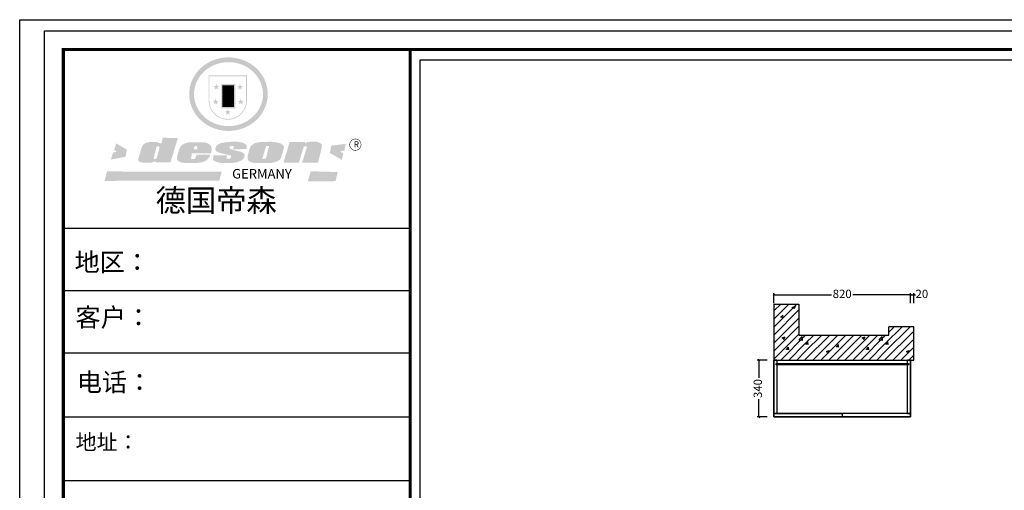
# Model space of a CAD drawing. Units: millimetres. Extents: x -3612 to 7339, y 558 to 8156.
# Drawn here: x -3612 to 2296, y 5336 to 8156 of the extents above; entities that cross this region are included whole.
import ezdxf

# ---------------------------------------------------------------- set-up
doc = ezdxf.new("R2010")
doc.units = ezdxf.units.MM
for name, color, linetype in [('01填充', 7, 'Continuous'), ('08打印', 7, 'Continuous'), ('内框图层', 1, 'Continuous'), ('背板', 7, 'Continuous')]:
    doc.layers.add(name, color=color, linetype=linetype)
doc.styles.get("Standard").update_dxf_attribs({"font": 'txt', "bigfont": 'gbcbig.shx'})
doc.dimstyles.new('ISO-25', dxfattribs={"dimtxt": 50, "dimasz": 10, "dimexe": 10, "dimexo": 20, "dimtad": 0, "dimdec": 0, "dimtxsty": 'Standard', "dimblk": 'OBLIQUE', "dimcen": 2.5, "dimadec": 0, "dimazin": 0, "dimtfac": 1, "dimtdec": 0, "dimtmove": 0, "dimatfit": 3, "dimldrblk": 'OBLIQUE', "dimfxl": 50, "dimfxlon": 1, "dimarcsym": 0})

# ---------------------------------------------------------------- blocks, each defined once
blk = doc.blocks.new('_Oblique')
at = {"color": 0, "linetype": 'ByBlock', "lineweight": -2}
blk.add_line((-0.5, -0.5), (0.5, 0.5), dxfattribs=at)
blk = doc.blocks.new('*D8')
at = {"color": 0, "lineweight": -2, "transparency": 16777216}
for p, q in [((913, 6456.6), (913, 6516.6)), ((913, 6506.6), (1259.8, 6506.6)), ((1733, 6506.6), (1386.1, 6506.6)), ((1733, 6456.6), (1733, 6516.6))]:
    blk.add_line(p, q, dxfattribs=at)
at = {"layer": 'Defpoints', "color": 0, "transparency": 16777216}
for p in [(1733, 6506.6), (913, 6115.8), (1733, 6115.8)]:
    blk.add_point(p, dxfattribs=at)
at = {"color": 0, "lineweight": -2, "transparency": 16777216, "xscale": 10, "yscale": 10, "zscale": 10, "rotation": 180}
blk.add_blockref('_Oblique', (913, 6506.6), dxfattribs=at)
at = {"color": 0, "lineweight": -2, "transparency": 16777216, "xscale": 10, "yscale": 10, "zscale": 10}
blk.add_blockref('_Oblique', (1733, 6506.6), dxfattribs=at)
at = {"color": 0, "transparency": 16777216, "insert": (1323, 6506.6), "char_height": 50, "attachment_point": 5}
blk.add_mtext('820', dxfattribs=at)
blk = doc.blocks.new('*D9')
at = {"color": 0, "lineweight": -2, "transparency": 16777216}
for p, q in [((1733, 6456.6), (1733, 6516.6)), ((1733, 6506.6), (1753, 6506.6)), ((1753, 6456.6), (1753, 6516.6)), ((1753, 6506.6), (1763, 6506.6))]:
    blk.add_line(p, q, dxfattribs=at)
at = {"layer": 'Defpoints', "color": 0, "transparency": 16777216}
for p in [(1753, 6506.6), (1733, 6401.4), (1753, 6401.4)]:
    blk.add_point(p, dxfattribs=at)
at = {"color": 0, "lineweight": -2, "transparency": 16777216, "xscale": 10, "yscale": 10, "zscale": 10, "rotation": 180}
blk.add_blockref('_Oblique', (1733, 6506.6), dxfattribs=at)
at = {"color": 0, "lineweight": -2, "transparency": 16777216, "xscale": 10, "yscale": 10, "zscale": 10}
blk.add_blockref('_Oblique', (1753, 6506.6), dxfattribs=at)
at = {"color": 0, "transparency": 16777216, "insert": (1801.1, 6506.6), "char_height": 50, "attachment_point": 5}
blk.add_mtext('20', dxfattribs=at)
blk = doc.blocks.new('*D10')
at = {"color": 0, "lineweight": -2, "transparency": 16777216}
for p, q in [((873, 6115.8), (813, 6115.8)), ((823, 6115.8), (823, 6009)), ((823, 5775.8), (823, 5882.7)), ((873, 5775.8), (813, 5775.8))]:
    blk.add_line(p, q, dxfattribs=at)
at = {"layer": 'Defpoints', "color": 0, "transparency": 16777216}
for p in [(913, 6115.8), (823, 5775.8), (913, 5775.8)]:
    blk.add_point(p, dxfattribs=at)
at = {"color": 0, "lineweight": -2, "transparency": 16777216, "xscale": 10, "yscale": 10, "zscale": 10}
for p, rotation in [((823, 6115.8), 90), ((823, 5775.8), 270)]:
    blk.add_blockref('_Oblique', p, dxfattribs=dict(at, rotation=rotation))
at = {"color": 0, "transparency": 16777216, "insert": (823, 5945.8), "char_height": 50, "attachment_point": 5, "rotation": 90}
blk.add_mtext('340', dxfattribs=at)
blk = doc.blocks.new('SAF')
h = blk.add_hatch(color=250)
h.dxf.hatch_style = 1
h.paths.add_polyline_path([(129249, 28065.7), (129000.5, 28065.7), (129000.5, 27902.8, 1), (129249, 27902.8)])
h.paths.add_polyline_path([(129243.8, 28060.6), (129243.8, 27902.8, -1), (129005.7, 27902.8), (129005.7, 28060.6)], flags=16)
h = blk.add_hatch(color=256)
h.paths.add_polyline_path([(129224.5, 27997), (129208.9, 27997), (129204.1, 28011.7), (129199.3, 27997), (129183.8, 27997), (129196.4, 27987.9), (129191.6, 27973.1), (129204.1, 27982.2), (129216.7, 27973.1), (129211.9, 27987.9)])
h.paths.add_polyline_path([(129229.6, 27900.8), (129214.1, 27900.8), (129209.3, 27915.5), (129204.5, 27900.8), (129189, 27900.8), (129201.5, 27891.7), (129196.7, 27876.9), (129209.3, 27886), (129221.8, 27876.9), (129217, 27891.7)])
h.paths.add_polyline_path([(129145.3, 27833.8), (129129.8, 27833.8), (129125, 27848.5), (129120.2, 27833.8), (129104.7, 27833.8), (129117.3, 27824.7), (129112.5, 27809.9), (129125, 27819), (129137.6, 27809.9), (129132.8, 27824.7)])
h.paths.add_polyline_path([(129066.4, 27900.8), (129050.9, 27900.8), (129046.1, 27915.5), (129041.3, 27900.8), (129025.8, 27900.8), (129038.3, 27891.7), (129033.6, 27876.9), (129046.1, 27886), (129058.7, 27876.9), (129053.9, 27891.7)])
h.paths.add_polyline_path([(129071.6, 27997), (129056.1, 27997), (129051.3, 28011.7), (129046.5, 27997), (129030.9, 27997), (129043.5, 27987.9), (129038.7, 27973.1), (129051.3, 27982.2), (129063.8, 27973.1), (129059, 27987.9)])
h = blk.add_hatch(color=250)
h.dxf.hatch_style = 1
h.paths.add_polyline_path([(129172.7, 28009.8), (129082.7, 28009.8), (129082.7, 27853.2), (129172.7, 27853.2)])
h.paths.add_polyline_path([(129165, 27861), (129090.4, 27861), (129090.4, 28002.1), (129165, 28002.1)], flags=16)
blk.add_hatch(color=256).paths.add_polyline_path([(129165, 28002.1), (129090.4, 28002.1), (129090.4, 27955.1), (129165, 27955.1)])
h = blk.add_hatch(color=1)
h.dxf.hatch_style = 1
h.paths.add_polyline_path([(129165, 27955.1), (129090.4, 27955.1), (129090.4, 27908), (129165, 27908)])
h = blk.add_hatch(color=2)
h.dxf.hatch_style = 1
h.paths.add_polyline_path([(129165, 27908), (129090.4, 27908), (129090.4, 27861), (129165, 27861)])
h = blk.add_hatch(color=157)
h.paths.add_polyline_path([(128800.7, 27659.2), (128703.6, 27662.3), (128695, 27626.4), (128688, 27626.3), (128686.9, 27626.3), (128685, 27626.7), (128683.6, 27627.2), (128682.2, 27627.7), (128679, 27629.3), (128676.7, 27630.5), (128673.2, 27631.6), (128668.7, 27632.8), (128664.9, 27633.6), (128657.5, 27634.3), (128653.3, 27634.7), (128651.3, 27634.9), (128648.4, 27634.9), (128645.8, 27634.8), (128642.4, 27634.9), (128634, 27634.8), (128630.9, 27634.8), (128628.7, 27634.8), (128627.4, 27634.8), (128625.1, 27634.7), (128623.1, 27634.6), (128621.5, 27634.5), (128620.7, 27634.5), (128619.6, 27634.2), (128617.7, 27633.9), (128615.9, 27633.6), (128611.6, 27632.7), (128606.4, 27631.6), (128603.3, 27630.8), (128602.3, 27630.6), (128601.4, 27630.4), (128600.7, 27630.2), (128599.7, 27630), (128598.8, 27629.7), (128597.9, 27629.5), (128597.8, 27629.5), (128597.4, 27629.4), (128597.3, 27629.4), (128597.1, 27629.3), (128596.7, 27629.2), (128596.3, 27629), (128595.8, 27628.8), (128595.2, 27628.6), (128594.9, 27628.5), (128594.5, 27628.4), (128593.9, 27628.1), (128592.9, 27627.7), (128591.9, 27627.4), (128591.4, 27627.2), (128591, 27627), (128590.5, 27626.8), (128590.1, 27626.6), (128589.6, 27626.3), (128589.3, 27626.1), (128589, 27625.9), (128588.6, 27625.7), (128588.2, 27625.4), (128587.8, 27625.1), (128587.4, 27624.8), (128586.9, 27624.5), (128586.7, 27624.4), (128586.5, 27624.3), (128586.3, 27624.1), (128586.1, 27624), (128585.8, 27623.8), (128585.3, 27623.5), (128584.8, 27623.1), (128584.1, 27622.6), (128583.3, 27622), (128582.6, 27621.5), (128582, 27621), (128581.5, 27620.7), (128581.1, 27620.4), (128580.6, 27620), (128580.3, 27619.8), (128580, 27619.5), (128579.5, 27619.2), (128579.1, 27618.9), (128578.6, 27618.6), (128578.1, 27618.2), (128577.6, 27617.8), (128577, 27617.3), (128576.2, 27616.6), (128575.7, 27616), (128575.3, 27615.5), (128575, 27615), (128574.4, 27614.3), (128573.9, 27613.7), (128573.3, 27612.9), (128572.7, 27612), (128571.9, 27610.9), (128571.2, 27609.7), (128570.6, 27608.8), (128569.8, 27607.6), (128568.9, 27606), (128568.1, 27604.4), (128567.5, 27602.6), (128546.9, 27533.4), (128545.6, 27527.5), (128545.6, 27524.2), (128545.2, 27519.3), (128545.6, 27514.9), (128548.2, 27511.8), (128552.9, 27506.6), (128557.3, 27504.3), (128565.9, 27501.9), (128574.2, 27500.6), (128586.2, 27500.6), (128596.1, 27500.6), (128631.3, 27501.3), (128642.8, 27506.2), (128649.7, 27507.8), (128656.9, 27509.4), (128656.2, 27501.8), (128752.5, 27501.8)])
h.paths.add_polyline_path([(128681.7, 27598.1), (128681.2, 27592), (128663.5, 27529.3), (128661.7, 27526.6), (128659.8, 27524.9), (128646.3, 27524.6), (128644.8, 27526.1), (128644.3, 27527.6), (128644.1, 27529.8), (128662.2, 27600.5), (128663.9, 27604), (128665.3, 27606.4), (128665.9, 27607), (128667, 27607.3), (128669.3, 27607.3), (128681.7, 27607.2), (128682, 27606.8), (128682, 27606.2)], flags=16)
h = blk.add_hatch(color=157)
h.dxf.hatch_style = 1
h.paths.add_polyline_path([(129913.2, 27617.2, 1), (129990.9, 27617.2, 1)])
h.paths.add_polyline_path([(129987.7, 27617.2, -1), (129916.4, 27617.2, -1)], flags=16)
h = blk.add_hatch(color=1)
h.dxf.hatch_style = 1
h.paths.add_polyline_path([(128470.6, 27584.9), (128400.4, 27625.3), (128388.3, 27582.4), (128404.8, 27569.6), (128381.4, 27567.7), (128366.7, 27520.3), (128462.4, 27539.1)])
h.paths.add_polyline_path([(129889.6, 27622.7), (129795.5, 27610.5), (129786.4, 27563.5), (129863.8, 27519.5), (129874.5, 27559), (129853.2, 27574.1), (129880.5, 27578.7)])
h.paths.add_polyline_path([(129837.8, 27439.7), (129663.3, 27444.9), (129643.2, 27380.1), (129823.6, 27380.8)])
h.paths.add_polyline_path([(129085.2, 27442.4), (128342, 27443.5), (128325.3, 27382.8), (129069.7, 27383.9)])
h = blk.add_hatch(color=157)
h.paths.add_polyline_path([(129018.2, 27605.1), (129015.3, 27609.8), (129010.4, 27615.9), (129005.8, 27619.5), (129001.3, 27622.7), (128996.4, 27624.8), (128988.4, 27627.5), (128981.4, 27629.9), (128976.6, 27631.1), (128970.2, 27631.9), (128887.3, 27632.6), (128879.3, 27632.1), (128870.6, 27631.1), (128862.9, 27629.8), (128856.1, 27628.1), (128849.3, 27625.8), (128843.4, 27623.4), (128838.1, 27621), (128833.8, 27618.7), (128829.6, 27615.7), (128825.4, 27611.8), (128821.4, 27607.2), (128818.6, 27603.4), (128815.2, 27598.5), (128812.2, 27593.9), (128810.5, 27589.8), (128798.7, 27551.2), (128796.4, 27538.4), (128795.2, 27528.7), (128795.4, 27523.3), (128795.7, 27521.9), (128796.1, 27520.7), (128796.6, 27519.4), (128797.9, 27517.8), (128799.4, 27516), (128801.9, 27513.9), (128805.3, 27511.5), (128808.7, 27509), (128814.8, 27505.1), (128820.1, 27503.2), (128828.3, 27500.7), (128838.8, 27499.8), (128849.2, 27498.8), (128861.5, 27498.2), (128925, 27498.4), (128936.8, 27499.7), (128944.1, 27500.9), (128951.1, 27502.2), (128959.3, 27504.2), (128968.6, 27507.3), (128975.4, 27510.6), (128980.3, 27512.9), (128985.7, 27515.6), (128990.4, 27519), (128994.4, 27523), (128999, 27528.8), (129003, 27534.1), (129005.7, 27538.6), (129009.1, 27545.4), (129011.8, 27552.7), (128921.5, 27552.7), (128919.9, 27544.8), (128917.1, 27539.7), (128915, 27532.3), (128912.3, 27528), (128906.7, 27525.2), (128893.2, 27524.9), (128886.3, 27525.7), (128886.6, 27530.3), (128889.4, 27541.7), (128891.9, 27561.8), (129016.9, 27561.8), (129019.3, 27574.1), (129020.4, 27582), (129020.3, 27589), (129019.8, 27595.8)])
h.paths.add_polyline_path([(128905.6, 27594.1), (128906.5, 27597.6), (128907.7, 27600.8), (128909.3, 27603.2), (128910.7, 27605.1), (128911.6, 27605.7), (128913.4, 27607.1), (128915.8, 27607.7), (128917.6, 27607.7), (128920.8, 27607.7), (128922.6, 27607.4), (128924.9, 27607), (128926.5, 27605.1), (128927.8, 27603.6), (128928, 27601.7), (128928.2, 27600.2), (128928.2, 27596.2), (128927.6, 27592.1), (128927.2, 27589.7), (128926.6, 27586.4), (128904.6, 27586.2), (128905.2, 27591.1)], flags=16)
h.paths.add_polyline_path([(129167.3, 27581.7), (129163.2, 27583), (129158.9, 27583.9), (129154.5, 27585), (129149.3, 27586.6), (129145, 27588.2), (129141.7, 27589.6), (129139, 27591.6), (129136.6, 27595.3), (129136.2, 27597.6), (129136.1, 27599.1), (129136.1, 27601.1), (129136.3, 27602.9), (129136.8, 27605), (129137.2, 27605.7), (129137.7, 27606.4), (129138.3, 27607.6), (129139.6, 27607.6), (129162.1, 27608), (129161.9, 27592.4), (129158.1, 27592.4), (129157.6, 27587.6), (129244.5, 27588.3), (129246, 27592), (129246.7, 27595.1), (129247.2, 27598.8), (129247.2, 27603.9), (129246.5, 27610.3), (129242.7, 27616.5), (129238.3, 27620.4), (129233.6, 27623.5), (129227, 27626.8), (129220.2, 27629.7), (129212.6, 27631.7), (129197.6, 27634.6), (129185.1, 27635.8), (129168.6, 27635.9), (129154.8, 27635.9), (129142.6, 27635.6), (129128.9, 27634.5), (129117.8, 27633.4), (129105.9, 27631.7), (129093.8, 27629.7), (129089.5, 27628.8), (129083.5, 27627.6), (129074.1, 27625), (129069.8, 27623.2), (129064.5, 27620.1), (129060.5, 27617.3), (129057, 27614.1), (129054.6, 27611.7), (129053.7, 27610.6), (129052.9, 27609.6), (129051.4, 27607.7), (129050.1, 27606.1), (129049.1, 27604.8), (129048.3, 27603.7), (129047.6, 27602), (129047, 27600.5), (129046, 27597.8), (129045.5, 27596.1), (129044.9, 27594.1), (129044.6, 27591.9), (129044.3, 27588.6), (129044.3, 27587.1), (129044.3, 27584.3), (129044.3, 27582.3), (129044.7, 27580.2), (129045.7, 27578.8), (129048, 27576.7), (129050.8, 27574.7), (129056.5, 27570.5), (129060.5, 27568.7), (129063, 27567.7), (129066.2, 27566.6), (129071.5, 27565.1), (129076.2, 27563.8), (129081.9, 27562), (129099.9, 27556.9), (129127, 27550.9), (129137.9, 27547.9), (129143, 27546.8), (129144.1, 27546), (129144.6, 27545.2), (129144.9, 27540.8), (129145, 27534.2), (129144.5, 27532.7), (129143.9, 27531.6), (129141, 27529.3), (129138.1, 27527), (129136.6, 27526.5), (129134.5, 27526.4), (129118.3, 27526.4), (129117.7, 27527.1), (129117.8, 27537.6), (129117.6, 27538.8), (129118.2, 27540.4), (129118.7, 27542.1), (129119, 27542.7), (129121.3, 27544.4), (129121.1, 27548.1), (129031.2, 27548.5), (129030.8, 27535.3), (129029.8, 27527.4), (129029.6, 27524.4), (129029.8, 27521.4), (129030.4, 27519), (129031.9, 27516.6), (129035.5, 27513.4), (129039.6, 27511.1), (129043.3, 27508.9), (129050.2, 27505.5), (129057.2, 27503.4), (129066.2, 27500.9), (129074.3, 27499.4), (129085, 27499), (129156.4, 27499), (129168.6, 27500.5), (129186.2, 27504), (129196.9, 27508), (129211.7, 27514.2), (129215.5, 27516), (129218.9, 27518.3), (129222.8, 27522.2), (129226.7, 27527.2), (129229.7, 27532.1), (129232.1, 27538.3), (129233.2, 27544.3), (129233.5, 27548.7), (129233.4, 27552), (129232.4, 27555.7), (129230.5, 27558.6), (129228, 27561), (129225.1, 27563.1), (129221.6, 27565.2), (129217.7, 27567.5), (129213.3, 27569.2), (129206.1, 27572.3), (129198.3, 27574.1), (129190.4, 27575.2), (129184.7, 27576.4), (129180.4, 27577.6), (129176.4, 27578.8), (129172.1, 27580.1)])
h.paths.add_polyline_path([(129467.5, 27527.5), (129470.5, 27533.4), (129485.7, 27585.3), (129488.9, 27597.3), (129488.9, 27602), (129487.3, 27606.8), (129484.7, 27611), (129482.8, 27613.9), (129479.9, 27617), (129476.8, 27619.3), (129473.4, 27621.4), (129467.4, 27624.4), (129461.5, 27626.7), (129450.5, 27629.9), (129436.5, 27632.5), (129427.2, 27633.9), (129415.6, 27635.4), (129402.2, 27636), (129342.7, 27634), (129333.9, 27633.9), (129321, 27631.8), (129312.7, 27630.1), (129304.6, 27627.7), (129297, 27625), (129287.5, 27619.2), (129281.4, 27614.3), (129276.2, 27609.7), (129272.8, 27605.2), (129269.2, 27597.5), (129265.8, 27590.2), (129253.7, 27545.4), (129253.7, 27534.5), (129254, 27530.1), (129254.6, 27524.3), (129255, 27521.1), (129256.4, 27517.8), (129258.2, 27514.9), (129260.4, 27512.4), (129263.9, 27509.7), (129267.8, 27507.2), (129273.6, 27504.6), (129277.2, 27503.2), (129281.8, 27501.7), (129286.6, 27500.6), (129290.8, 27499.7), (129295.5, 27499.3), (129302.1, 27498.4), (129308.2, 27497.7), (129315.5, 27497.8), (129404.5, 27499.1), (129410.7, 27499.7), (129417, 27500.7), (129422.3, 27502), (129429.7, 27503.9), (129440, 27507.2), (129446.4, 27509.9), (129452, 27513), (129456.8, 27516.2), (129460.8, 27519.5), (129464.4, 27523.2)])
h.paths.add_polyline_path([(129348.8, 27528.6), (129349, 27530), (129371.8, 27602.9), (129373.5, 27606.1), (129374.5, 27607.2), (129375.8, 27607.6), (129377.4, 27607.8), (129389.3, 27607.8), (129390.5, 27607.7), (129391.8, 27606.8), (129391.8, 27604.8), (129373.1, 27530.5), (129372, 27528.5), (129370.4, 27527.1), (129368, 27526.3), (129364.5, 27525.8), (129350.1, 27524.9), (129349.6, 27525.4), (129349.2, 27526.3), (129349, 27527.4)], flags=16)
h.paths.add_polyline_path([(129617.6, 27604.2), (129618.5, 27605.6), (129619.6, 27606.6), (129620.9, 27607.1), (129623.2, 27607.1), (129631.1, 27607.1), (129633.5, 27607), (129635.1, 27606.4), (129635.9, 27604.9), (129636.1, 27602.2), (129636.3, 27599), (129636.1, 27596), (129635.9, 27593.1), (129635, 27590.4), (129605.8, 27500.7), (129709.6, 27500.7), (129733.9, 27597.4), (129734.5, 27604.5), (129734.7, 27609.3), (129734.4, 27615.5), (129733.9, 27618.1), (129733, 27620.2), (129731.4, 27621.8), (129728.6, 27624.3), (129722, 27627.8), (129713.8, 27631.1), (129707.2, 27633.5), (129705.4, 27634.4), (129702.7, 27635.3), (129700.4, 27635.7), (129698.4, 27635.9), (129696.6, 27636), (129688.2, 27636), (129680.8, 27636.1), (129670.7, 27636.2), (129664.9, 27636.1), (129658.3, 27635.9), (129655.2, 27635.6), (129652.1, 27635.3), (129649.2, 27634.9), (129646.1, 27634.3), (129642.5, 27633.6), (129639.9, 27632.7), (129637.3, 27631.6), (129634.8, 27630.3), (129632.9, 27629.1), (129631, 27628), (129628.7, 27626), (129624.7, 27626.2), (129626, 27633.6), (129525.6, 27634.3), (129485.6, 27500), (129584.9, 27500.8)])
at = {"color": 157, "attachment_point": 1}
for s, insert, char_height, width in [('{\\fArial|b0|i0|c0|p34;R}', (129941.1, 27638.8), 39.537, 33.171), ('{\\fArial|b0|i0|c0|p34;GERMANY}', (129153, 27459.7), 61.776, 102919.526)]:
    blk.add_mtext(s, dxfattribs=dict(at, insert=insert, char_height=char_height, width=width))
blk = doc.blocks.new('AFERT')
h = blk.add_hatch(color=250)
h.dxf.hatch_style = 1
edge = h.paths.add_edge_path()
edge.add_spline(control_points=[(128874.9, 27944.3), (128874.9, 27937.6), (128875.2, 27930.9), (128876.7, 27913.3), (128878.6, 27902.3), (128883.8, 27880.9), (128887.2, 27870.3), (128895.5, 27849.7), (128900.4, 27839.7), (128911.7, 27820.5), (128918, 27811.2), (128931.9, 27793.6), (128939.6, 27785.3), (128955.9, 27769.8), (128964.6, 27762.5), (128983.1, 27749.2), (128992.8, 27743.2), (129012.9, 27732.4), (129023.4, 27727.6), (129044.9, 27719.5), (129055.9, 27716.1), (129078.4, 27710.8), (129089.8, 27708.9), (129112.8, 27706.5), (129124.4, 27706.1), (129147.5, 27706.6), (129159, 27707.6), (129181.9, 27711.1), (129193.2, 27713.6), (129215.3, 27720), (129226.2, 27723.9), (129247.2, 27733), (129257.4, 27738.3), (129275.3, 27749), (129283.1, 27754.4), (129298.1, 27765.8), (129305.3, 27772), (129318.8, 27785), (129325.2, 27791.9), (129337, 27806.3), (129342.5, 27813.8), (129352.6, 27829.5), (129357.1, 27837.6), (129366, 27855.8), (129370.1, 27866.1), (129376.7, 27887.1), (129379.3, 27897.8), (129382.8, 27919.5), (129383.8, 27930.5), (129384, 27950.6), (129383.6, 27959.9), (129381.7, 27976.6), (129380.4, 27984.2), (129377.2, 27999.1), (129375.2, 28006.5), (129370.4, 28021.1), (129367.7, 28028.3), (129361, 28043.5), (129356.9, 28051.4), (129347.8, 28066.9), (129342.8, 28074.4), (129331.9, 28088.7), (129326.1, 28095.6), (129313.6, 28108.7), (129307, 28115), (129290.8, 28128.7), (129280.8, 28135.9), (129259.9, 28149), (129248.9, 28154.8), (129228.2, 28163.8), (129218.6, 28167.4), (129196.7, 28174.1), (129184.3, 28177), (129161.3, 28180.6), (129150.8, 28181.7), (129127.5, 28182.6), (129114.7, 28182.2), (129091.6, 28179.9), (129081.1, 28178.2), (129058.5, 28173.2), (129046.4, 28169.6), (129023.3, 28161), (129012.3, 28155.9), (128992.8, 28145.4), (128984.3, 28140.1), (128966.3, 28127.4), (128957, 28119.8), (128939.7, 28103.5), (128931.7, 28094.7), (128917.1, 28076.2), (128910.5, 28066.4), (128900.1, 28048), (128895.9, 28039.6), (128888.1, 28020.9), (128884.6, 28010.5), (128879.2, 27989.4), (128877.3, 27978.7), (128875.3, 27960.1), (128874.9, 27952.2), (128874.9, 27944.3)], knot_values=[0, 0, 0, 0, 0.08344, 0.08344, 0.221011, 0.221011, 0.358582, 0.358582, 0.496153, 0.496153, 0.633724, 0.633724, 0.771295, 0.771295, 0.908866, 0.908866, 1.046437, 1.046437, 1.184008, 1.184008, 1.321579, 1.321579, 1.45915, 1.45915, 1.596721, 1.596721, 1.734292, 1.734292, 1.871863, 1.871863, 2.009434, 2.009434, 2.147005, 2.147005, 2.261445, 2.261445, 2.375884, 2.375884, 2.490324, 2.490324, 2.604764, 2.604764, 2.719204, 2.719204, 2.856038, 2.856038, 2.992873, 2.992873, 3.129708, 3.129708, 3.244736, 3.244736, 3.340002, 3.340002, 3.435269, 3.435269, 3.530535, 3.530535, 3.641049, 3.641049, 3.751563, 3.751563, 3.862077, 3.862077, 3.972591, 3.972591, 4.120868, 4.120868, 4.269951, 4.269951, 4.392246, 4.392246, 4.543829, 4.543829, 4.669237, 4.669237, 4.820987, 4.820987, 4.946437, 4.946437, 5.096748, 5.096748, 5.242147, 5.242147, 5.36333, 5.36333, 5.508179, 5.508179, 5.653028, 5.653028, 5.797877, 5.797877, 5.914044, 5.914044, 6.049342, 6.049342, 6.184641, 6.184641, 6.283185, 6.283185, 6.283185, 6.283185], degree=3, periodic=0)
edge = h.paths.add_edge_path(flags=16)
edge.add_ellipse((129129.4, 27944.3), major_axis=(-223.6, 0), ratio=0.926136, start_angle=0, end_angle=360)
blk.add_blockref('SAF', (0, 0))
blk = doc.blocks.new('衣柜图框')
at = {"color": 0, "linetype": 'ByBlock', "lineweight": -3}
for p, q in [((1662.5, 4730.2), (85, 4730.2)), ((1526.6, 4730.2), (85, 4730.2)), ((1526.6, 4730.2), (85, 4730.2)), ((1662.5, 4446.5), (85, 4446.5)), ((1662.5, 4163.6), (93.9, 4163.6)), ((1662.5, 3873.4), (85, 3873.4)), ((1662.5, 3583.2), (85, 3583.2))]:
    blk.add_line(p, q, dxfattribs=at)
blk.add_lwpolyline([(8076.7, 0), (0, 0), (0, 5628.5), (8076.7, 5628.5)], close=True, dxfattribs=at)
blk.add_lwpolyline([(8076.7, 0), (0, 0), (0, 5628.5), (8076.7, 5628.5)], close=True, dxfattribs=at)
blk.add_lwpolyline([(8076.7, 0), (0, 0), (0, 5628.5), (8076.7, 5628.5)], close=True, dxfattribs=at)
at = {"color": 0, "linetype": 'ByBlock', "lineweight": -3, "const_width": 14.1}
blk.add_lwpolyline([(7991.9, 84.8), (85, 84.8), (85, 5543.7), (7991.9, 5543.7)], close=True, dxfattribs=at)
blk.add_lwpolyline([(7991.9, 84.8), (85, 84.8), (85, 5543.7), (7991.9, 5543.7)], close=True, dxfattribs=at)
blk.add_lwpolyline([(7991.9, 84.8), (85, 84.8), (85, 5543.7), (7991.9, 5543.7)], close=True, dxfattribs=at)
blk.add_lwpolyline([(1662.5, 5543.7), (1662.5, 84.8)], dxfattribs=at)
at = {"linetype": 'ByBlock', "lineweight": -3, "xscale": 0.7015056918226183, "yscale": 0.7015056918710472, "zscale": 0.7015056918481648}
blk.add_blockref('AFERT', (-89748.9, -14262.5), dxfattribs=at)
at = {"color": 0, "linetype": 'ByBlock', "lineweight": -3, "attachment_point": 1}
for s, insert, char_height, width in [('{\\fSimSun|b0|i0|c134|p54;德国帝森}', (504.4, 4908.4), 101.017, 1272.634), ('{\\fSimSun|b0|i0|c134|p54;地区： }', (136, 4619.4), 83.608, 1113.058), ('{\\fSimSun|b0|i0|c134|p54;客户： }', (139.9, 4368.4), 84.181, 1228.973), ('{\\fSimSun|b0|i0|c134|p54;电话： }', (146.6, 4073.8), 83.608, 1480.889), ('{\\fSimSun|b0|i0|c134|p54;地址： }', (140.7, 3795), 70, 1950.628)]:
    blk.add_mtext(s, dxfattribs=dict(at, insert=insert, char_height=char_height, width=width))

msp = doc.modelspace()

# ---------------------------------------------------------------- hatches: boundary and pattern name
at = {"layer": '01填充'}
h = msp.add_hatch(dxfattribs=at)
h.set_pattern_fill('A钢筋混凝土', color=0, pattern_type=2)
h.set_pattern_definition([(0, (-20917.5, 2650.1), (0, 480), [0, -480]), (0, (-20978.34, 2705.86), (0, 480), [0, -480]), (0, (-20769.35, 2675.5), (0, 480), [0, -480]), (0, (-20830.2, 2731.3), (0, 480), [0, -480]), (0, (-20967.86, 2857.4), (0, 480), [0, -480]), (0, (-20621.2, 2700.94), (0, 480), [0, -480]), (0, (-20682.1, 2756.7), (0, 480), [0, -480]), (0, (-20819.73, 2882.83), (0, 480), [0, -480]), (0, (-20916.73, 2971.7), (0, 480), [0, -480]), (0, (-20977.6, 3027.5), (0, 480), [0, -480]), (0, (-20533.96, 2782.14), (0, 480), [0, -480]), (0, (-20671.6, 2908.26), (0, 480), [0, -480]), (0, (-20768.6, 2997.15), (0, 480), [0, -480]), (0, (-20829.47, 3052.9), (0, 480), [0, -480]), (0, (-20523.47, 2933.7), (0, 480), [0, -480]), (0, (-20620.47, 3022.6), (0, 480), [0, -480]), (0, (-20681.34, 3078.35), (0, 480), [0, -480]), (0, (-20860.4, 2731.5), (0, 480), [0, -480]), (0, (-20724.8, 2725.75), (0, 480), [0, -480]), (0, (-20891.9, 2832.2), (0, 480), [0, -480]), (0, (-20945.45, 2866.3), (0, 480), [0, -480]), (0, (-20589.2, 2720), (0, 480), [0, -480]), (0, (-20756.3, 2826.47), (0, 480), [0, -480]), (0, (-20809.86, 2860.6), (0, 480), [0, -480]), (0, (-20620.7, 2820.74), (0, 480), [0, -480]), (0, (-20674.27, 2854.86), (0, 480), [0, -480]), (0, (-20896, 2996.1), (0, 480), [0, -480]), (0, (-20538.7, 2849.13), (0, 480), [0, -480]), (0, (-20760.4, 2990.4), (0, 480), [0, -480]), (0, (-20624.8, 2984.66), (0, 480), [0, -480]), (0, (-20791.9, 3091.1), (0, 480), [0, -480]), (0, (-20656.3, 3085.4), (0, 480), [0, -480]), (0, (-20520.7, 3079.65), (0, 480), [0, -480]), (0, (-20562.33, 2614.26), (0, 480), [0, -480]), (0, (-20591.7, 2701.77), (0, 480), [0, -480]), (0, (-20655.3, 2693.4), (0, 480), [0, -480]), (0, (-20815.7, 2672.3), (0, 480), [0, -480]), (0, (-20911.9, 2659.6), (0, 480), [0, -480]), (0, (-20975.5, 2651.25), (0, 480), [0, -480]), (0, (-20524.9, 2801.95), (0, 480), [0, -480]), (0, (-20588.5, 2793.6), (0, 480), [0, -480]), (0, (-20748.9, 2772.46), (0, 480), [0, -480]), (0, (-20845.1, 2759.8), (0, 480), [0, -480]), (0, (-20908.7, 2751.43), (0, 480), [0, -480]), (0, (-20521.66, 2893.76), (0, 480), [0, -480]), (0, (-20682.07, 2872.64), (0, 480), [0, -480]), (0, (-20778.27, 2860), (0, 480), [0, -480]), (0, (-20841.86, 2851.6), (0, 480), [0, -480]), (0, (-20615.25, 2972.8), (0, 480), [0, -480]), (0, (-20711.45, 2960.16), (0, 480), [0, -480]), (0, (-20775.04, 2951.8), (0, 480), [0, -480]), (0, (-20935.45, 2930.67), (0, 480), [0, -480]), (0, (-20548.43, 3073), (0, 480), [0, -480]), (0, (-20644.63, 3060.34), (0, 480), [0, -480]), (0, (-20708.2, 3051.97), (0, 480), [0, -480]), (0, (-20868.63, 3030.85), (0, 480), [0, -480]), (0, (-20964.83, 3018.2), (0, 480), [0, -480]), (0, (-20520.3, 2640.75), (0, 480), [0, -480]), (0, (-20517.2, 2725.3), (0, 480), [0, -480]), (0, (-20650.7, 2622.87), (0, 480), [0, -480]), (0, (-20514.1, 2809.86), (0, 480), [0, -480]), (0, (-20647.63, 2707.43), (0, 480), [0, -480]), (0, (-20511.04, 2894.4), (0, 480), [0, -480]), (0, (-20644.54, 2792), (0, 480), [0, -480]), (0, (-20779.55, 2688.4), (0, 480), [0, -480]), (0, (-20507.95, 2978.97), (0, 480), [0, -480]), (0, (-20641.45, 2876.54), (0, 480), [0, -480]), (0, (-20776.46, 2772.94), (0, 480), [0, -480]), (0, (-20907.85, 2672.1), (0, 480), [0, -480]), (0, (-20504.86, 3063.53), (0, 480), [0, -480]), (0, (-20638.36, 2961.1), (0, 480), [0, -480]), (0, (-20773.37, 2857.5), (0, 480), [0, -480]), (0, (-20904.76, 2756.68), (0, 480), [0, -480]), (0, (-20635.27, 3045.65), (0, 480), [0, -480]), (0, (-20770.3, 2942.05), (0, 480), [0, -480]), (0, (-20901.67, 2841.23), (0, 480), [0, -480]), (0, (-20767.2, 3026.6), (0, 480), [0, -480]), (0, (-20898.6, 2925.8), (0, 480), [0, -480]), (0, (-20895.5, 3010.34), (0, 480), [0, -480]), (63.435, (-20565.51, 3064.52), (480, 480), [15.333, -1057.9795]), (66.8014, (-20627.23, 2879.374), (480, 960), [17.4075, -3638.164]), (66.8014, (-20688.94, 2694.23), (960, 2399.99999), [17.4075, -3638.164]), (71.56505, (-20778.09, 2982.23), (480, 960), [14.456, -1503.437]), (74.0546, (-20839.8, 2797.09), (480, 1440), [16.64, -3477.812]), (71.56505, (-20901.51, 2614.23), (480, 960), [14.456, -1503.437]), (75.96376, (-20928.94, 3085.09), (480, 1440), [9.424, -1969.666]), (149.03624, (-20903.8, 2614.23), (-1440, 960), [13.328, -2785.529]), (141.3402, (-20688.94, 2694.23), (-1919.99998, 1440.00002), [14.636, -3058.864]), (141.3402, (-20839.8, 2797.09), (-480, 480), [14.636, -3058.864]), (141.3402, (-20627.23, 2879.374), (-480, 480), [14.636, -3058.864]), (149.03624, (-20778.086, 2982.23), (-1440, 960), [13.328, -2785.529]), (146.3099, (-20928.94, 3082.8), (-480, 480), [16.4825, -1714.182]), (149.03624, (-20565.514, 3064.52), (-960, 480), [13.328, -2785.529]), (20.55605, (-20700.37, 2703.374), (2400, 960), [19.529, -4081.593]), (23.1986, (-20912.94, 2621.09), (960, 480), [17.4075, -3638.164]), (20.55605, (-20638.66, 2888.517), (1439.99999, 480), [19.529, -4081.593]), (23.1986, (-20851.23, 2806.23), (960, 480), [17.4075, -3638.164]), (20.55605, (-20576.943, 3071.374), (2400, 960), [19.529, -4081.593]), (23.1986, (-20789.514, 2989.09), (2400, 960), [17.4075, -3638.164]), (26.565, (-20942.66, 3091.95), (480, 480), [5.111, -1068.202]), (174.2894, (-20752.943, 2625.66), (-4319.99999, 480.00006), [22.971, -4800.969]), (174.2894, (-20515.23, 2872.517), (-4319.99999, 480.00006), [22.971, -4800.969]), (168.69007, (-20787.23, 2913.66), (-1920, 480), [23.31, -2424.2195]), (95.19443, (-20515.23, 2872.517), (-480, 4799.99999), [25.2465, -5276.527]), (95.19443, (-20787.23, 2913.66), (-480, 4799.99999), [25.2465, -5276.527]), (95.7106, (-20752.943, 2625.66), (-480, 4319.99999), [22.971, -4800.969]), (45, (-20538.1, 2877.1), (6e-14, 480), [29.092, -649.73]), (45, (-20775.8, 2627.95), (6e-14, 480), [29.092, -649.73]), (45, (-20810.1, 2918.23), (6e-14, 480), [29.092, -649.73]), (98.1301, (-20631.8, 3009.66), (-480, 2880), [16.162, -3377.95]), (98.1301, (-20597.514, 2817.66), (-480, 2880), [16.162, -3377.95]), (98.1301, (-20560.94, 2625.66), (-480, 2880), [16.162, -3377.95]), (98.1301, (-20814.66, 3025.66), (-480, 2880), [16.1624, -3377.95]), (105.9454, (-20778.086, 2833.66), (-479.99998, 1440), [16.64, -3477.812]), (98.1301, (-20743.8, 2641.66), (-480, 2880), [16.1624, -3377.95]), (98.1301, (-20960.94, 2849.66), (-480, 2880), [16.1624, -3377.95]), (98.1301, (-20926.66, 2657.66), (-480, 2880), [16.1624, -3377.95]), (0, (-20576.94, 2627.95), (0, 480), [16, -464]), (0, (-20757.5, 2643.95), (0, 480), [13.714, -466.286]), (0, (-20940.37, 2659.95), (0, 480), [16, -464]), (171.8699, (-20595.23, 2817.66), (-2880, 480.00003), [16.162, -3377.95]), (171.8699, (-20778.086, 2833.66), (-2880, 480.00003), [16.1624, -3377.95]), (171.8699, (-20960.94, 2849.66), (-2880, 480.00003), [16.1624, -3377.95]), (171.8699, (-20631.8, 3009.66), (-2880, 480.00003), [16.162, -3377.95]), (170.53768, (-20814.66, 3025.66), (-2400, 480.00003), [13.9035, -2905.8225]), (49.3987, (-20576.943, 2627.945), (2400, 2880), [21.073, -4404.308]), (50.19443, (-20611.23, 2819.945), (480, 480), [17.852, -3731.068]), (54.46232, (-20757.514, 2643.945), (1440, 1920), [19.6625, -4109.454]), (50.19443, (-20645.514, 3011.945), (480, 480), [17.852, -3731.068]), (45, (-20794.1, 2835.95), (6e-14, 480), [19.395, -659.428]), (54.46232, (-20940.37, 2659.945), (1440, 1920), [19.6625, -4109.454]), (54.46232, (-20828.37, 3025.66), (960, 1440), [19.6625, -4109.454]), (50.19443, (-20974.66, 2851.945), (1920, 2400), [17.852, -3731.068]), (45, (-20979.23, 3046.23), (6e-14, 480), [67.882, -610.94]), (45, (-20979.23, 2998.23), (6e-14, 480), [135.7645, -543.058]), (45, (-20979.23, 2950.23), (6e-14, 480), [203.647, -475.176]), (45, (-20979.23, 2902.23), (6e-14, 480), [271.529, -407.2935]), (45, (-20979.23, 2854.23), (6e-14, 480), [339.411, -339.411]), (45, (-20979.23, 2806.23), (6e-14, 480), [407.2935, -271.529]), (45, (-20979.23, 2758.23), (6e-14, 480), [475.176, -203.647]), (45, (-20979.23, 2710.23), (6e-14, 480), [543.058, -135.7645]), (45, (-20979.23, 2662.23), (6e-14, 480), [610.94, -67.882]), (45, (-20547.23, 2614.23), (6e-14, 480), [67.882, -610.94]), (45, (-20595.23, 2614.23), (6e-14, 480), [135.7645, -543.058]), (45, (-20643.23, 2614.23), (6e-14, 480), [203.647, -475.176]), (45, (-20691.23, 2614.23), (6e-14, 480), [271.529, -407.2935]), (45, (-20739.23, 2614.23), (6e-14, 480), [339.411, -339.411]), (45, (-20787.23, 2614.23), (6e-14, 480), [407.2935, -271.529]), (45, (-20835.23, 2614.23), (6e-14, 480), [475.176, -203.647]), (45, (-20883.23, 2614.23), (6e-14, 480), [543.058, -135.7645]), (45, (-20931.23, 2614.23), (6e-14, 480), [610.94, -67.882]), (45, (-20979.23, 2614.23), (6e-14, 480), [])])
h.paths.add_polyline_path([(913, 6451.6), (1063, 6451.6), (1063, 6265.8), (1603, 6265.8), (1603, 6315.8), (1753, 6315.8), (1753, 6115.8), (913, 6115.8)])

# ---------------------------------------------------------------- linework, layer by layer
at = {"color": 0}
for p, q in [((913, 6451.6), (913, 6115.8)), ((913, 6451.6), (1063, 6451.6)), ((1063, 6451.6), (1063, 6265.8)), ((1063, 6265.8), (1603, 6265.8)), ((1603, 6265.8), (1603, 6315.8)), ((1753, 6315.8), (1603, 6315.8)), ((1753, 6115.8), (1753, 6315.8)), ((913, 6115.8), (1753, 6115.8)), ((931, 6115.8), (913, 6115.8)), ((913, 6115.8), (913, 5795.8)), ((931, 6115.8), (931, 6095.8)), ((931, 6086.8), (931, 5795.8)), ((1733, 6115.8), (1715, 6115.8)), ((1715, 6095.8), (1715, 6115.8)), ((1715, 5795.8), (1715, 6086.8)), ((1733, 5795.8), (1733, 6115.8)), ((913, 5795.8), (931, 5795.8)), ((1715, 5795.8), (1733, 5795.8))]:
    msp.add_line(p, q, dxfattribs=at)
for points in [[(913, 6115.8), (1733, 6115.8), (1733, 5775.8), (913, 5775.8)], [(913, 5775.8), (1733, 5775.8), (1733, 5795.8), (913, 5795.8)], [(913, 5795.8), (1323, 5795.8), (1323, 5775.8), (913, 5775.8)]]:
    msp.add_lwpolyline(points, close=True, dxfattribs=at)
at = {"layer": '08打印', "linetype": 'Continuous'}
msp.add_lwpolyline([(-3612.2, 8156.2), (7339.2, 8156.2), (7339.2, 558.5), (-3612.2, 558.5)], close=True, dxfattribs=at)
at = {"layer": '内框图层', "linetype": 'Continuous'}
msp.add_lwpolyline([(-1208.8, 7916.3), (7011.5, 7916.3), (7011.5, 1158.4), (-1208.8, 1158.4)], close=True, dxfattribs=at)
at = {"layer": '背板', "color": 0}
msp.add_lwpolyline([(926, 6095.8), (1720, 6095.8), (1720, 6086.8), (926, 6086.8)], close=True, dxfattribs=at)

# ---------------------------------------------------------------- block references
at = {"xscale": 1.319281397425129, "yscale": 1.319281397425129, "zscale": 1.319281397428514}
msp.add_blockref('衣柜图框', (-3462.4, 664.4), dxfattribs=at)

# ---------------------------------------------------------------- dimensions: what is measured, and where the dimension line sits
at = {"color": 0}
for base, p1, p2, picture, middle in [((1733, 6506.6), (913, 6115.8), (1733, 6115.8), '*D8', (1323, 6506.6)), ((1753, 6506.6), (1733, 6401.4), (1753, 6401.4), '*D9', (1801.1, 6506.6))]:
    dim = msp.add_linear_dim(base=base, p1=p1, p2=p2, dimstyle='ISO-25', dxfattribs=at)
    dim.commit()
    dim.dimension.update_dxf_attribs({"geometry": picture, "text_midpoint": middle})
dim = msp.add_linear_dim(base=(823, 5775.8), p1=(913, 6115.8), p2=(913, 5775.8), angle=90, dimstyle='ISO-25', dxfattribs=at)
dim.commit()
dim.dimension.update_dxf_attribs({"geometry": '*D10', "text_midpoint": (823, 5945.8)})

doc.saveas('drawing.dxf')
